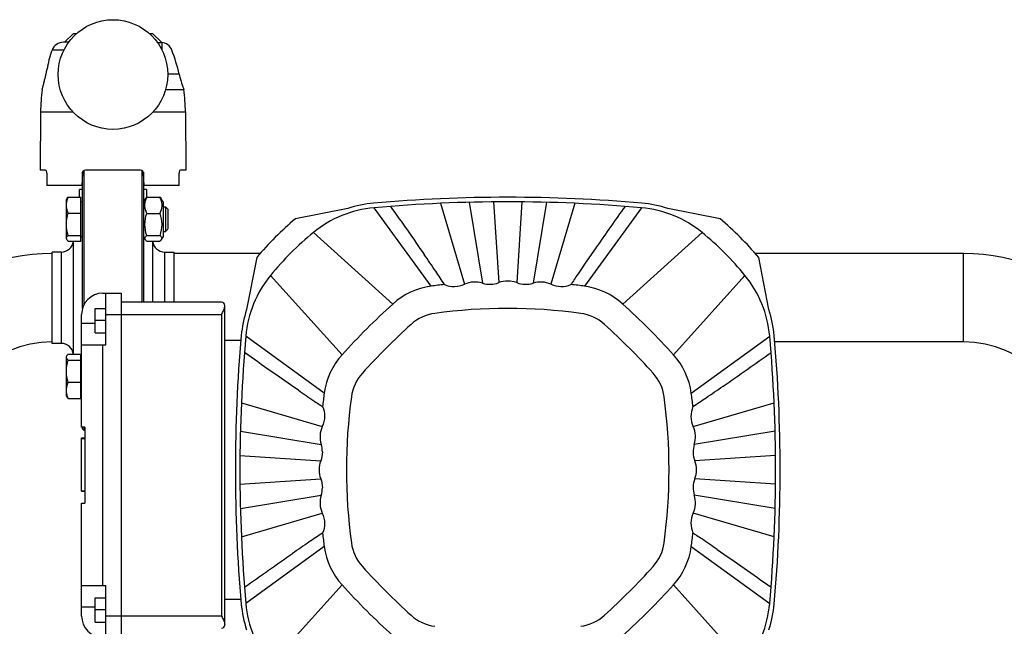
# Model space of a CAD drawing. Units: millimetres. Extents: x 0 to 420, y 0 to 297.
# Drawn here: x 199 to 212, y 185 to 193 of the extents above; entities that cross this region are included whole.
import ezdxf

# ---------------------------------------------------------------- set-up
doc = ezdxf.new("R2010")
doc.units = ezdxf.units.MM
doc.header["$LTSCALE"] = 23.1
doc.layers.get('0').update_dxf_attribs({"linetype": 'CONTINUOUS'})

msp = doc.modelspace()

# ---------------------------------------------------------------- linework, layer by layer
at = {"color": 7, "linetype": 'CONTINUOUS'}
for p, q in [((200.06622, 193.10882), (199.95022, 192.99282)), ((200.06622, 193.10882), (200.11025, 193.10882)), ((201.06234, 193.10882), (201.10622, 193.10882)), ((201.10622, 193.10882), (201.22622, 192.98882)), ((200.00478, 192.99282), (199.93594, 192.99282)), ((201.17058, 192.98882), (201.22622, 192.98882)), ((201.22622, 192.98882), (201.22622, 192.8979)), ((201.27886, 192.37282), (201.51665, 192.37282)), ((199.63464, 192.07745), (199.62797, 191.31282)), ((201.53781, 192.07745), (201.54448, 191.31282)), ((199.69913, 191.31282), (199.62797, 191.31282)), ((200.18386, 191.27421), (200.17822, 191.11282)), ((200.18618, 189.49754), (200.18618, 191.28608)), ((200.20622, 189.54679), (200.20622, 191.30864)), ((200.94861, 191.31282), (200.22383, 191.31282)), ((200.96622, 191.30864), (200.96622, 189.57682)), ((200.98626, 191.28608), (200.98626, 189.57682)), ((200.99422, 191.11282), (200.98859, 191.27421)), ((201.54447, 191.31282), (201.47331, 191.31282)), ((200.17822, 191.11282), (199.71724, 191.11282)), ((200.18622, 191.05682), (200.14618, 191.05682)), ((200.14618, 190.95901), (200.14618, 191.05682)), ((201.02626, 191.05682), (200.98622, 191.05682)), ((201.45521, 191.11282), (200.99422, 191.11282)), ((201.02626, 191.05682), (201.02626, 190.95615)), ((199.97422, 190.92919), (199.97942, 190.9382)), ((199.97422, 190.4092), (199.97422, 190.92919)), ((199.98021, 190.93953), (199.98338, 190.94425)), ((199.99744, 190.95936), (200.14618, 190.95936)), ((199.99744, 190.95901), (200.16222, 190.95901)), ((200.16222, 190.37937), (200.16222, 190.95901)), ((200.16222, 190.89719), (200.18618, 190.89719)), ((200.98626, 190.89526), (201.01094, 190.93801)), ((201.02866, 190.95919), (201.02908, 190.95957)), ((201.02869, 190.95919), (201.02908, 190.95957)), ((201.02908, 190.95957), (201.20337, 190.95957)), ((201.02908, 190.95879), (201.20337, 190.95879)), ((201.20337, 190.95957), (201.20378, 190.95919)), ((201.20337, 190.95957), (201.20376, 190.95919)), ((201.20378, 190.95919), (201.20985, 190.95326)), ((201.24622, 190.89519), (201.2215, 190.93801)), ((201.24622, 190.89518), (201.24622, 190.4432)), ((204.89239, 190.8773), (205.20611, 189.8143)), ((206.65619, 190.8773), (206.34234, 189.8143)), ((199.99744, 190.74624), (200.16222, 190.74624)), ((201.02908, 190.74544), (201.20337, 190.74544)), ((201.24622, 190.82919), (201.27555, 190.82919)), ((201.30622, 190.79852), (201.27555, 190.82919)), ((201.27555, 190.82919), (201.27555, 190.50919)), ((201.30622, 190.79851), (201.30622, 190.53987)), ((203.67054, 190.80876), (202.98471, 190.67545)), ((208.56374, 190.67545), (207.87791, 190.80876)), ((201.24622, 190.50919), (201.27555, 190.50919)), ((201.30622, 190.53986), (201.27555, 190.50919)), ((199.97422, 190.40919), (199.97942, 190.40018)), ((199.99744, 190.37903), (199.99722, 190.37957)), ((199.99744, 190.37903), (199.99723, 190.37957)), ((199.99744, 190.45643), (200.16222, 190.45643)), ((199.99744, 190.37937), (200.16222, 190.37937)), ((199.99744, 190.37903), (200.0651, 190.37903)), ((200.06622, 188.89461), (200.06622, 190.37937)), ((200.16222, 190.44119), (200.18618, 190.44119)), ((200.98626, 190.44312), (201.01094, 190.40038)), ((201.02908, 190.45584), (201.20337, 190.45584)), ((201.02908, 190.37959), (201.20337, 190.37959)), ((201.10622, 190.37959), (201.10622, 189.57682)), ((201.10737, 190.37881), (201.20337, 190.37881)), ((201.20363, 190.37949), (201.20337, 190.37881)), ((201.20365, 190.37949), (201.20337, 190.37881)), ((201.20337, 190.37881), (201.20376, 190.37919)), ((201.20337, 190.37881), (201.20378, 190.37919)), ((201.20378, 190.37919), (201.20985, 190.38512)), ((201.24622, 190.44319), (201.2215, 190.40038)), ((199.90622, 190.23682), (199.78622, 190.23682)), ((199.78622, 189.03682), (199.78622, 190.23681)), ((201.26622, 190.23682), (201.38622, 190.23682)), ((201.38622, 190.23681), (201.38622, 189.57682)), ((202.5195, 190.21682), (201.38622, 190.21682)), ((211.76222, 190.21682), (209.02895, 190.21682)), ((211.76222, 189.05682), (211.76222, 190.21682)), ((202.47559, 190.16633), (202.34228, 189.4805)), ((209.20617, 189.4805), (209.07286, 190.16633)), ((206.60516, 189.81052), (206.60741, 189.81394)), ((200.45422, 189.69682), (200.69422, 189.69682)), ((200.49422, 189.01682), (200.49422, 189.69682)), ((200.69422, 189.69682), (200.69422, 185.17682)), ((202.01422, 189.57682), (200.69422, 189.57682)), ((200.35422, 189.49682), (200.49422, 189.49682)), ((200.35422, 189.17682), (200.35422, 189.49682)), ((202.05422, 185.33682), (202.05422, 189.53682)), ((200.17422, 187.93682), (200.17422, 189.41682)), ((200.49422, 189.33682), (200.35422, 189.33682)), ((200.35422, 189.17682), (200.49422, 189.17682)), ((202.26706, 189.07682), (202.05422, 189.07682)), ((211.76222, 189.05682), (209.2831, 189.05682)), ((199.90622, 189.03682), (199.78622, 189.03682)), ((200.17422, 189.01682), (200.49422, 189.01682)), ((199.97422, 188.86444), (199.97961, 188.87377)), ((199.97422, 188.34445), (199.97422, 188.86443)), ((199.99744, 188.89461), (200.16222, 188.89461)), ((199.99744, 188.81625), (200.16222, 188.81625)), ((200.16222, 188.31427), (200.16222, 188.89461)), ((200.16222, 188.83244), (200.17422, 188.83244)), ((199.99744, 188.52609), (200.16222, 188.52609)), ((199.97422, 188.34444), (199.97961, 188.33511)), ((199.99744, 188.31427), (200.16222, 188.31427)), ((200.16222, 188.37644), (200.17422, 188.37644)), ((202.27374, 188.25878), (203.33674, 187.94493)), ((203.34052, 188.20775), (203.3371, 188.21)), ((208.21171, 187.94493), (209.27471, 188.25865)), ((200.21422, 187.93682), (200.17422, 187.93682)), ((200.18618, 187.91682), (200.18618, 187.93682)), ((200.18622, 187.91682), (200.20622, 187.89682)), ((200.20622, 187.89682), (200.20622, 187.93682)), ((200.20622, 187.89682), (200.21422, 187.89682)), ((200.21422, 187.93682), (200.21422, 186.93682)), ((200.17422, 187.79836), (200.21422, 187.79836)), ((200.17422, 187.09682), (200.17422, 187.79836)), ((200.17422, 187.79342), (200.21422, 187.79342)), ((200.21422, 187.79235), (200.17422, 187.79235)), ((200.17422, 187.09682), (200.21422, 187.09682)), ((200.17422, 186.93682), (200.21422, 186.93682)), ((200.17422, 185.45682), (200.17422, 186.93682)), ((202.27373, 186.49498), (203.33674, 186.8087)), ((209.27471, 186.49485), (208.21171, 186.8087)), ((208.20793, 186.54588), (208.21135, 186.54363)), ((200.17422, 185.85682), (200.49422, 185.85682)), ((200.49422, 185.17682), (200.49422, 185.85682)), ((200.35422, 185.69682), (200.49422, 185.69682)), ((200.35422, 185.37682), (200.35422, 185.69682)), ((202.05422, 185.67682), (202.26706, 185.67682)), ((200.49422, 185.53682), (200.35422, 185.53682)), ((200.35422, 185.37682), (200.49422, 185.37682))]:
    msp.add_line(p, q, dxfattribs=at)
at = {"color": 9, "linetype": 'CONTINUOUS'}
for p, q in [((199.94153, 192.88925), (199.78622, 192.88925)), ((201.45723, 192.57282), (201.30599, 192.57282)), ((199.63464, 192.07745), (200.06047, 192.07745)), ((201.11199, 192.07745), (201.53781, 192.07745)), ((205.26596, 190.89034), (205.44058, 189.8285)), ((205.58734, 190.89594), (205.65677, 189.83504)), ((205.96111, 190.89594), (205.89167, 189.83504)), ((206.28249, 190.89034), (206.10787, 189.8285)), ((204.767, 189.78869), (204.01695, 190.81923)), ((207.5315, 190.81923), (206.78144, 189.78869)), ((204.26249, 189.5539), (203.22041, 190.49434)), ((207.28596, 189.5539), (208.32804, 190.49434)), ((199.90622, 190.23682), (199.90622, 189.03682)), ((201.26622, 189.57682), (201.26622, 190.23682)), ((203.59713, 188.88855), (202.6567, 189.93063)), ((207.95131, 188.88855), (208.89174, 189.93063)), ((200.49422, 189.41682), (202.01422, 189.41682)), ((202.01422, 189.41682), (202.01422, 185.45682)), ((200.35422, 189.29682), (200.17422, 189.29682)), ((203.36235, 188.38403), (202.3318, 189.1341)), ((208.1861, 188.38403), (209.21664, 189.13409)), ((200.45422, 185.85682), (200.45422, 189.01682)), ((200.17422, 187.78968), (200.21422, 187.78968)), ((202.26067, 187.88509), (203.32254, 187.71046)), ((209.28774, 187.88508), (208.22591, 187.71046)), ((202.2551, 187.5637), (203.316, 187.49426)), ((209.29335, 187.5637), (208.23245, 187.49426)), ((202.2551, 187.18993), (203.316, 187.25937)), ((209.29335, 187.18993), (208.23245, 187.25937)), ((200.21422, 187.09815), (200.17422, 187.09815)), ((202.2607, 186.86855), (203.32254, 187.04317)), ((209.28774, 186.86855), (208.22591, 187.04317)), ((203.36235, 186.3696), (202.33181, 185.61954)), ((208.1861, 186.3696), (209.21664, 185.61954)), ((203.59713, 185.86508), (202.6567, 184.823)), ((207.95131, 185.86508), (208.89174, 184.823)), ((200.17422, 185.57682), (200.35422, 185.57682)), ((202.01422, 185.45682), (200.49422, 185.45682))]:
    msp.add_line(p, q, dxfattribs=at)
at = {"color": 7, "linetype": 'CONTINUOUS'}
msp.add_circle((200.58622, 192.56882), 0.72, dxfattribs=at)
for centre, radius, start, end in [((199.93594, 192.83282), 0.16, 90, 159.346785), ((201.20379, 192.81725), 0.17556, 82.555569, 83.561014), ((201.99455, 192.05685), 2.36, 159.346785, 162.3396), ((199.23522, 192.06171), 2.28003, 12.953718, 21.281028), ((201.97334, 192.05772), 2.32836, 165.700176, 168.728542), ((201.99455, 192.05685), 2.36, 172.305964, 179.5), ((199.17789, 192.05685), 2.36, 0.5, 7.694036), ((200.22383, 191.27282), 0.04, 90, 178), ((200.94861, 191.27282), 0.04, 2, 90), ((201.393, 190.81038), 0.39302, 157.814494, 161.524887), ((201.12831, 190.85081), 0.14722, 132.594809, 133.933812), ((200.83945, 190.81038), 0.39302, 18.475113, 22.185506), ((201.17136, 190.91001), 0.05743, 30.006384, 33.2325), ((201.17504, 190.91217), 0.05316, 29.459235, 29.970483), ((204.14561, 189.36491), 1.52, 95.055936, 108.212973), ((205.77422, 170.95682), 20, 84.944064, 95.055936), ((205.77422, 170.95682), 19.94, 84.944063, 95.055937), ((207.40283, 189.36491), 1.52, 71.787027, 84.944064), ((204.14561, 189.36491), 1.46, 95.055947, 129.323665), ((207.40283, 189.36491), 1.46, 50.676335, 84.944054), ((205.77422, 187.37682), 4.32, 130.219808, 139.780192), ((205.77422, 187.37682), 4.32, 40.219808, 49.780192), ((205.77422, 187.37682), 4.03, 129.323665, 140.676335), ((205.77422, 187.37682), 4.03, 39.323665, 50.676335), ((199.90622, 190.39682), 0.16, 270, 353.742524), ((201.26622, 190.39682), 0.16, 186.178901, 270), ((199.78622, 187.63682), 2.58, 90, 180), ((211.76222, 187.63682), 2.58, 0, 90), ((184.06553, 175.9588), 25.0555, 34.041809, 34.655899), ((224.1524, 178.23053), 21.02404, 145.532366, 146.197171), ((191.0543, 180.68916), 16.61636, 33.294216, 34.016221), ((203.78613, 189.00543), 1.46, 140.676335, 174.944054), ((205.34183, 189.51612), 0.32762, 72.458081, 114.473644), ((205.53932, 190.14088), 0.32762, 252.458045, 291.007818), ((205.77422, 189.5292), 0.32762, 68.992204, 111.007796), ((206.00912, 190.14088), 0.32762, 248.992182, 287.541955), ((206.20661, 189.51612), 0.32762, 65.526347, 107.541927), ((220.18702, 180.89142), 16.24861, 146.502688, 146.692972), ((219.97052, 181.03978), 15.98619, 146.22525, 146.517873), ((207.76232, 189.00543), 1.46, 5.055947, 39.323665), ((204.89359, 188.85724), 0.94001, 97.739009, 132.173095), ((205.77508, 182.3693), 7.48756, 96.378118, 97.737433), ((205.07039, 190.11247), 0.32761, 247.173293, 294.47435), ((206.47806, 190.11247), 0.32761, 245.525639, 292.826559), ((205.77317, 182.36765), 7.48922, 82.26279, 83.62181), ((206.65486, 188.85724), 0.94001, 47.82688, 82.261062), ((200.45422, 189.41682), 0.28, 90, 180), ((202.01422, 189.53682), 0.04, 0, 90), ((203.78613, 189.00543), 1.52, 161.787027, 174.944064), ((210.67293, 182.47811), 9.54781, 132.17556, 137.82444), ((205.77422, 182.37682), 7.12, 82.261339, 97.738661), ((200.87552, 182.47811), 9.54781, 42.17556, 47.82444), ((207.76232, 189.00543), 1.52, 5.055936, 18.212973), ((204.89358, 188.85725), 0.58, 97.738661, 132.173246), ((206.65487, 188.85725), 0.58, 47.826754, 82.261339), ((210.6674, 182.48364), 9.18, 132.173246, 137.826754), ((200.88104, 182.48364), 9.18, 42.173246, 47.826754), ((199.78622, 187.63682), 1.42, 90, 180), ((222.19422, 187.37682), 20, 174.944064, 185.055936), ((222.19422, 187.37682), 19.94, 174.944063, 185.055937), ((189.35422, 187.37682), 19.94, 354.944063, 5.055937), ((189.35422, 187.37682), 20, 354.944064, 5.055936), ((211.76222, 187.63682), 1.42, 0, 90), ((199.90622, 188.87682), 0.16, 6.382984, 90), ((204.29379, 188.25745), 0.94001, 137.82688, 172.261062), ((207.25465, 188.25745), 0.94001, 7.739012, 42.173094), ((204.29379, 188.25746), 0.58, 137.826754, 172.261339), ((207.25466, 188.25746), 0.58, 7.738661, 42.173246), ((214.92119, 205.75162), 21.02161, 235.525753, 236.190558), ((194.35687, 209.08841), 25.05755, 304.036901, 304.650997), ((212.11159, 201.57033), 15.98405, 236.218758, 236.511381), ((210.78334, 187.37577), 7.48918, 172.262786, 173.621814), ((210.77422, 187.37682), 7.12, 172.261339, 187.738661), ((200.77422, 187.37682), 7.12, 352.261339, 7.738661), ((200.76457, 187.37571), 7.48971, 6.378152, 7.737084), ((199.08685, 202.09922), 16.61827, 303.288711, 304.010721), ((212.25956, 201.78848), 16.24763, 236.50067, 236.690954), ((208.50988, 188.08065), 0.32761, 157.173444, 204.474362), ((203.63492, 187.8092), 0.32762, 155.526347, 197.541927), ((207.91352, 187.8092), 0.32762, 342.458066, 24.47366), ((203.0081, 187.6114), 0.32968, 0.055284, 17.486728), ((208.53829, 187.61171), 0.32762, 162.458044, 201.007818), ((203.62184, 187.37682), 0.32762, 158.992203, 201.007797), ((207.92661, 187.37682), 0.32762, 338.992202, 21.007798), ((208.53829, 187.14192), 0.32762, 158.992182, 197.541955), ((203.00813, 187.14223), 0.32965, 342.512392, 359.945596), ((203.63492, 186.94443), 0.32762, 162.458065, 204.47366), ((207.91352, 186.94443), 0.32762, 335.526347, 17.541928), ((208.50988, 186.67298), 0.32761, 155.525639, 202.826559), ((212.46177, 172.65706), 16.61616, 123.294214, 124.016227), ((210.78168, 187.37765), 7.4875, 186.377951, 187.737284), ((200.76535, 187.37783), 7.48893, 352.262763, 353.621837), ((199.28888, 172.96515), 16.24764, 56.50067, 56.690954), ((199.43685, 173.18329), 15.98406, 56.218758, 56.511381), ((196.62725, 169.00199), 21.02162, 55.525753, 56.190557), ((217.1921, 165.66833), 25.05525, 124.041804, 124.6559), ((204.2938, 186.49618), 0.94001, 187.739012, 222.173094), ((204.29379, 186.49617), 0.58, 187.738661, 222.173246), ((207.25466, 186.49617), 0.58, 317.826754, 352.261339), ((207.25465, 186.49618), 0.94001, 317.82688, 352.261062), ((210.6674, 192.26999), 9.18, 222.173246, 227.826754), ((200.88104, 192.26999), 9.18, 312.173246, 317.826754), ((210.67293, 192.27552), 9.54781, 222.17556, 227.82444), ((200.87552, 192.27552), 9.54781, 312.17556, 317.82444), ((203.78613, 185.74821), 1.52, 185.055936, 198.212973), ((203.78613, 185.74821), 1.46, 185.055947, 219.323665), ((207.76232, 185.74821), 1.46, 320.676335, 354.944054), ((207.76232, 185.74821), 1.52, 341.787027, 354.944064), ((200.45422, 185.45682), 0.28, 180, 270), ((204.89358, 185.89638), 0.58, 227.826754, 262.261339), ((206.65487, 185.89638), 0.58, 277.738661, 312.173246), ((202.01422, 185.33682), 0.04, 270, 360)]:
    msp.add_arc(centre, radius, start, end, dxfattribs=at)
for start_param, end_param in [(-4.52148807, -4.51521195), (-1.76797336, -1.76169724)]:
    msp.add_ellipse((200.58622, 196.24696), major_axis=(0, 26.20776), ratio=0.03381275, start_param=start_param, end_param=end_param, dxfattribs=at)
for points, knots in [([(201.35978, 192.88924), (201.34925, 192.91624), (201.31204, 192.96514), (201.25532, 192.98757), (201.22654, 192.99133)], [0, 0, 0, 0, 0.4996386, 1, 1, 1, 1]), ([(199.74577, 192.77281), (199.746, 192.77287), (199.74523, 192.77126), (199.74552, 192.76987), (199.74465, 192.7661), (199.74373, 192.75922), (199.74162, 192.74721), (199.7386, 192.7299), (199.73453, 192.70882), (199.72767, 192.67597), (199.72159, 192.65035), (199.71712, 192.63282)], [0, 0, 0, 0, 0.00487518, 0.01946292, 0.04360261, 0.0770541, 0.17039759, 0.29563985, 0.44762742, 0.62022122, 1, 1, 1, 1]), ([(201.45723, 192.57282), (201.46024, 192.55975), (201.47183, 192.51221), (201.48554, 192.4652), (201.49644, 192.43139)], [0, 0, 0, 0, 0.27408766, 1, 1, 1, 1]), ([(199.6558, 192.37282), (199.65604, 192.3728), (199.65588, 192.37432), (199.65687, 192.37581), (199.65761, 192.37953), (199.65973, 192.38643), (199.66289, 192.39835), (199.66753, 192.41557), (199.67285, 192.43651), (199.68075, 192.46923), (199.68634, 192.49503), (199.68989, 192.51282)], [0, 0, 0, 0, 0.00500644, 0.01993474, 0.0446029, 0.07866902, 0.17319906, 0.29904515, 0.45080013, 0.6224941, 1, 1, 1, 1]), ([(201.49644, 192.43139), (201.49909, 192.42317), (201.50389, 192.40882), (201.5095, 192.39206), (201.51319, 192.3823), (201.5147, 192.37708), (201.51622, 192.37488), (201.51628, 192.37282), (201.51664, 192.37282)], [0, 0, 0, 0, 0.41854483, 0.7345479, 0.84898193, 0.93210399, 0.98269107, 1, 1, 1, 1]), ([(199.71617, 191.27421), (199.7161, 191.28369), (199.71482, 191.29753), (199.70437, 191.31282), (199.69913, 191.31282)], [0, 0, 0, 0, 0.64421314, 1, 1, 1, 1]), ([(201.47331, 191.31282), (201.46807, 191.31282), (201.45762, 191.29753), (201.45634, 191.28369), (201.45628, 191.27421)], [0, 0, 0, 0, 0.35579265, 1, 1, 1, 1]), ([(199.97422, 190.85263), (199.97422, 190.87976), (199.98125, 190.91633), (199.99394, 190.95042), (199.99744, 190.95901)], [0, 0, 0, 0, 0.74519188, 1, 1, 1, 1]), ([(199.99744, 190.95901), (199.99557, 190.95734), (199.98886, 190.95108), (199.98276, 190.94399), (199.97942, 190.9382)], [0, 0, 0, 0, 0.27262909, 1, 1, 1, 1]), ([(201.02908, 190.74544), (201.0169, 190.77542), (200.9989, 190.839), (201.01012, 190.90451), (201.02023, 190.93493)], [0, 0, 0, 0, 0.50230916, 1, 1, 1, 1]), ([(201.02908, 190.95879), (201.02719, 190.95713), (201.02043, 190.95088), (201.01428, 190.94381), (201.01094, 190.93801)], [0, 0, 0, 0, 0.27323206, 1, 1, 1, 1]), ([(201.22151, 190.93801), (201.22046, 190.93982), (201.21534, 190.94751), (201.20872, 190.95408), (201.20337, 190.95879)], [0, 0, 0, 0, 0.22722857, 1, 1, 1, 1]), ([(201.21221, 190.93493), (201.22233, 190.90451), (201.23355, 190.839), (201.21555, 190.77542), (201.20337, 190.74544)], [0, 0, 0, 0, 0.49769084, 1, 1, 1, 1]), ([(199.99744, 190.74624), (199.99394, 190.75484), (199.98125, 190.78893), (199.97422, 190.82549), (199.97422, 190.85263)], [0, 0, 0, 0, 0.25480824, 1, 1, 1, 1]), ([(207.31529, 190.83717), (207.19025, 190.66066), (207.02423, 190.42502), (206.85992, 190.18819), (206.81922, 190.12889)], [0, 0, 0, 0, 0.75045594, 1, 1, 1, 1]), ([(199.97422, 190.4179), (199.97422, 190.4212), (199.97698, 190.43657), (199.98848, 190.44846), (199.99744, 190.45643)], [0, 0, 0, 0, 0.21574449, 1, 1, 1, 1]), ([(199.99744, 190.37937), (199.99557, 190.38104), (199.98886, 190.38731), (199.98276, 190.39439), (199.97942, 190.40018)], [0, 0, 0, 0, 0.27262909, 1, 1, 1, 1]), ([(201.01094, 190.40038), (201.00848, 190.40465), (201.00479, 190.41397), (201.00801, 190.43579), (201.02038, 190.44819), (201.02908, 190.45584)], [0, 0, 0, 0, 0.2323524, 0.45408952, 1, 1, 1, 1]), ([(201.02908, 190.37959), (201.02719, 190.38126), (201.02043, 190.3875), (201.01428, 190.39458), (201.01094, 190.40038)], [0, 0, 0, 0, 0.27323206, 1, 1, 1, 1]), ([(201.20337, 190.45584), (201.21207, 190.44819), (201.22444, 190.43579), (201.22766, 190.41397), (201.22397, 190.40465), (201.22151, 190.40038)], [0, 0, 0, 0, 0.54591048, 0.7676476, 1, 1, 1, 1]), ([(201.22151, 190.40038), (201.22046, 190.39856), (201.21534, 190.39087), (201.20872, 190.3843), (201.20337, 190.37959)], [0, 0, 0, 0, 0.22722857, 1, 1, 1, 1]), ([(202.01422, 189.41682), (202.02326, 189.4349), (202.03975, 189.46844), (202.05422, 189.505), (202.05422, 189.52265)], [0, 0, 0, 0, 0.5339901, 1, 1, 1, 1]), ([(199.99744, 188.81625), (199.99408, 188.81929), (199.98321, 188.82985), (199.97422, 188.84458), (199.97422, 188.85543)], [0, 0, 0, 0, 0.29462834, 1, 1, 1, 1]), ([(199.97961, 188.87377), (199.98066, 188.87559), (199.98572, 188.88325), (199.9922, 188.88987), (199.99744, 188.89461)], [0, 0, 0, 0, 0.22869278, 1, 1, 1, 1]), ([(199.97422, 188.42018), (199.97422, 188.4472), (199.98125, 188.48361), (199.99394, 188.51753), (199.99744, 188.52609)], [0, 0, 0, 0, 0.74511411, 1, 1, 1, 1]), ([(199.99744, 188.31427), (199.99394, 188.32283), (199.98125, 188.35675), (199.97422, 188.39316), (199.97422, 188.42018)], [0, 0, 0, 0, 0.25488601, 1, 1, 1, 1]), ([(199.97961, 188.33511), (199.98066, 188.33329), (199.98572, 188.32563), (199.9922, 188.31901), (199.99744, 188.31427)], [0, 0, 0, 0, 0.22869278, 1, 1, 1, 1]), ([(202.01422, 185.45682), (202.02327, 185.43873), (202.03975, 185.40519), (202.05422, 185.36863), (202.05422, 185.35099)], [0, 0, 0, 0, 0.53401969, 1, 1, 1, 1])]:
    msp.add_open_spline(points, degree=3, knots=knots, dxfattribs=at)
for points in [[(199.98338, 190.94425), (199.98747, 190.94978), (199.99234, 190.95474), (199.99744, 190.95936)], [(201.20985, 190.95326), (201.21335, 190.94961), (201.21663, 190.94571), (201.2194, 190.94148)], [(199.97422, 190.60134), (199.97422, 190.65025), (199.98343, 190.69938), (199.99744, 190.74624)], [(201.02908, 190.45584), (201.01506, 190.50267), (200.99665, 190.60064), (201.01506, 190.69861), (201.02908, 190.74544)], [(201.20337, 190.74544), (201.21739, 190.69861), (201.2358, 190.60064), (201.21739, 190.50267), (201.20337, 190.45584)], [(204.23315, 190.83715), (204.3816, 190.6276), (204.52974, 190.4178), (204.67573, 190.20652)], [(199.99744, 190.45643), (199.98343, 190.5033), (199.97422, 190.55242), (199.97422, 190.60134)], [(199.97942, 190.40018), (199.97634, 190.40551), (199.97422, 190.41174), (199.97422, 190.4179)], [(199.97422, 188.85543), (199.97422, 188.8618), (199.97642, 188.86825), (199.97961, 188.87377)], [(199.97422, 188.67117), (199.97422, 188.72015), (199.98343, 188.76932), (199.99744, 188.81625)], [(203.02221, 188.42182), (202.78456, 188.58495), (202.5491, 188.75126), (202.31388, 188.91788)], [(208.60399, 188.4753), (208.81527, 188.62128), (209.02503, 188.76943), (209.23458, 188.91788)], [(199.99744, 188.52609), (199.98343, 188.57301), (199.97422, 188.62219), (199.97422, 188.67117)], [(203.34052, 188.20774), (203.35728, 188.16791), (203.36617, 188.12387), (203.36618, 188.08065)], [(203.36618, 188.08065), (203.36618, 188.03436), (203.35593, 187.98706), (203.33674, 187.94493)], [(203.33778, 187.61171), (203.33778, 187.5719), (203.33027, 187.53144), (203.316, 187.49426)], [(203.316, 187.25937), (203.33027, 187.22219), (203.33778, 187.18173), (203.33778, 187.14192)], [(203.33674, 186.8087), (203.35593, 186.76657), (203.36618, 186.71927), (203.36618, 186.67298)], [(203.36618, 186.67298), (203.36617, 186.62976), (203.35728, 186.58572), (203.34052, 186.54589)], [(202.31388, 185.83575), (202.52344, 185.9842), (202.73323, 186.13234), (202.94452, 186.27832)], [(208.52624, 186.33181), (208.76389, 186.16868), (208.99935, 186.00237), (209.23456, 185.83575)]]:
    msp.add_open_spline(points, degree=3, dxfattribs=at)

doc.saveas('drawing.dxf')
